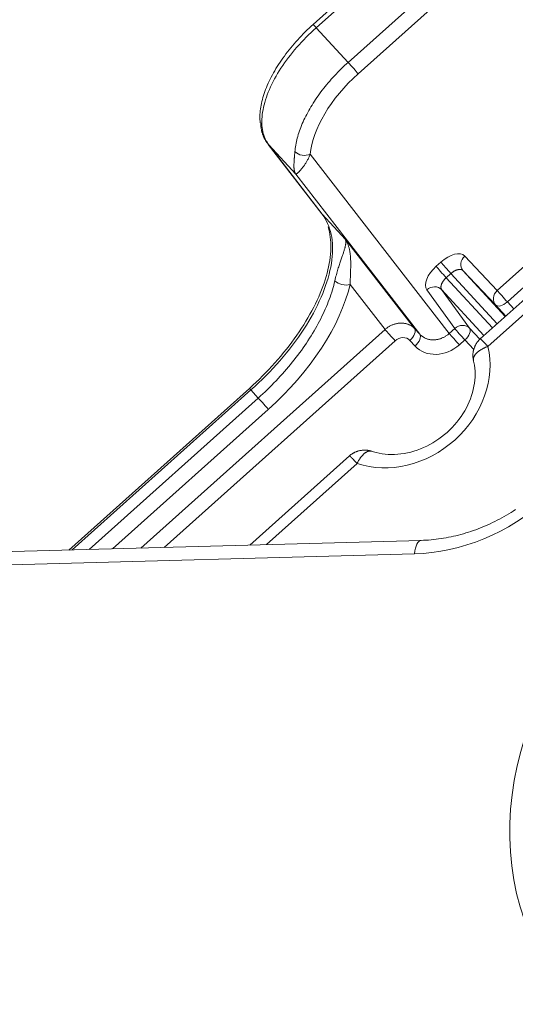
# Model space of a CAD drawing. Units: millimetres. Extents: x 778 to 7782, y 415 to 4014.
# Drawn here: x 2396 to 2441, y 3073 to 3161 of the extents above; entities that cross this region are included whole.
import ezdxf

# ---------------------------------------------------------------- set-up
doc = ezdxf.new("R2010")
doc.units = ezdxf.units.MM
doc.layers.add('5', color=7, linetype='Continuous', true_color=0xffffff)

msp = doc.modelspace()

# ---------------------------------------------------------------- linework, layer by layer
at = {"layer": '5', "color": 3, "linetype": 'Continuous', "lineweight": 13}
for p, q in [((2425.501, 3157.332), (2451.003, 3180.15)), ((2451.906, 3179.129), (2426.404, 3156.31)), ((2481.766, 3170.926), (2438.052, 3131.812)), ((2431.369, 3168.262), (2422.634, 3160.446)), ((2422.634, 3160.446), (2425.501, 3157.332)), ((2438.902, 3136.842), (2455.199, 3151.424)), ((2420.793, 3147.29), (2418.371, 3149.92)), ((2418.371, 3149.92), (2423.169, 3143.683)), ((2456.102, 3150.402), (2439.806, 3135.821)), ((2422.105, 3149.088), (2434.589, 3132.983)), ((2431.939, 3132.91), (2420.793, 3147.29)), ((2423.169, 3143.683), (2425.26, 3141.411)), ((2425.26, 3141.411), (2431.469, 3133.42)), ((2435.975, 3139.935), (2438.902, 3136.842)), ((2433.408, 3139.013), (2433.831, 3139.392)), ((2434.735, 3138.37), (2434.311, 3137.992)), ((2438.888, 3133.859), (2434.735, 3138.37)), ((2438.744, 3135.539), (2435.816, 3138.631)), ((2428.822, 3133.344), (2425.677, 3137.392)), ((2434.311, 3137.992), (2438.465, 3133.481)), ((2435.083, 3133.425), (2432.573, 3136.891)), ((2433.904, 3136.92), (2436.414, 3133.454)), ((2439.657, 3134.547), (2438.744, 3135.539)), ((2439.806, 3135.821), (2440.381, 3135.196)), ((2406.868, 3113.701), (2428.822, 3133.344)), ((2431.469, 3133.42), (2431.939, 3132.91)), ((2434.589, 3132.983), (2435.083, 3133.425)), ((2436.414, 3133.454), (2437.333, 3132.456)), ((2429.723, 3132.327), (2408.97, 3113.758)), ((2431.517, 3131.853), (2431.048, 3132.363)), ((2435.987, 3132.404), (2435.493, 3131.962)), ((2436.794, 3131.527), (2435.987, 3132.404)), ((2416.763, 3127.907), (2400.697, 3113.532)), ((2417.432, 3127.18), (2416.763, 3127.907)), ((2402.224, 3113.573), (2417.432, 3127.18)), ((2418.332, 3126.163), (2404.326, 3113.631)), ((2426.303, 3121.3), (2418.156, 3114.01)), ((2431.451, 3113.187), (2393.574, 3112.149))]:
    msp.add_line(p, q, dxfattribs=at)
at = {"layer": '5', "color": 3, "linetype": 'Continuous', "lineweight": 18}
for p, q in [((2481.09, 3171.621), (2437.376, 3132.506)), ((2431.179, 3168.638), (2422.354, 3160.741)), ((2418.329, 3149.969), (2423.127, 3143.732)), ((2435.816, 3138.631), (2439.613, 3134.508)), ((2437.7, 3132.797), (2433.904, 3136.92)), ((2416.632, 3128.048), (2400.4, 3113.523)), ((2425.627, 3121.994), (2416.658, 3113.969)), ((2432.054, 3114.391), (2394.177, 3113.353))]:
    msp.add_line(p, q, dxfattribs=at)
for points in [[(2422.354, 3160.741), (2422.172, 3160.576), (2421.993, 3160.409), (2421.816, 3160.24), (2421.642, 3160.069), (2421.47, 3159.896), (2421.301, 3159.721), (2421.134, 3159.544), (2420.97, 3159.365), (2420.808, 3159.184), (2420.65, 3159.003), (2420.496, 3158.821), (2420.345, 3158.638), (2420.197, 3158.454), (2420.053, 3158.27), (2419.912, 3158.084), (2419.774, 3157.899), (2419.64, 3157.712), (2419.509, 3157.525), (2419.382, 3157.336), (2419.258, 3157.148), (2419.137, 3156.958), (2419.021, 3156.768), (2418.907, 3156.577), (2418.799, 3156.388), (2418.695, 3156.199), (2418.595, 3156.011), (2418.5, 3155.824), (2418.41, 3155.637), (2418.323, 3155.452), (2418.242, 3155.267), (2418.165, 3155.084), (2418.092, 3154.901), (2418.024, 3154.719), (2417.961, 3154.538), (2417.902, 3154.357), (2417.848, 3154.178), (2417.799, 3154), (2417.755, 3153.825), (2417.715, 3153.652), (2417.681, 3153.481), (2417.651, 3153.313), (2417.626, 3153.146), (2417.606, 3152.983), (2417.591, 3152.821), (2417.58, 3152.662), (2417.575, 3152.505), (2417.574, 3152.35), (2417.577, 3152.197), (2417.586, 3152.047), (2417.6, 3151.899)], [(2417.648, 3151.898), (2417.65, 3151.854), (2417.651, 3151.81), (2417.654, 3151.767), (2417.656, 3151.723), (2417.659, 3151.68), (2417.663, 3151.638), (2417.667, 3151.595), (2417.672, 3151.553), (2417.677, 3151.511), (2417.682, 3151.47), (2417.688, 3151.428), (2417.694, 3151.388), (2417.701, 3151.347), (2417.708, 3151.307), (2417.716, 3151.266), (2417.724, 3151.227), (2417.733, 3151.187), (2417.742, 3151.148), (2417.752, 3151.109), (2417.762, 3151.071), (2417.772, 3151.032), (2417.783, 3150.994), (2417.795, 3150.957), (2417.806, 3150.919), (2417.819, 3150.882), (2417.832, 3150.845), (2417.845, 3150.809), (2417.858, 3150.772), (2417.873, 3150.736), (2417.887, 3150.701), (2417.902, 3150.665), (2417.918, 3150.63), (2417.934, 3150.596), (2417.95, 3150.561), (2417.967, 3150.527), (2417.984, 3150.493), (2418.002, 3150.46), (2418.02, 3150.426), (2418.039, 3150.393), (2418.058, 3150.361), (2418.078, 3150.328), (2418.098, 3150.296), (2418.119, 3150.264), (2418.14, 3150.233), (2418.161, 3150.202), (2418.183, 3150.171), (2418.205, 3150.14), (2418.228, 3150.11), (2418.252, 3150.08), (2418.275, 3150.05)], [(2420.793, 3147.29), (2420.779, 3147.311), (2420.766, 3147.334), (2420.753, 3147.357), (2420.742, 3147.38), (2420.73, 3147.404), (2420.72, 3147.429), (2420.71, 3147.454), (2420.701, 3147.48), (2420.693, 3147.506), (2420.686, 3147.533), (2420.679, 3147.56), (2420.672, 3147.588), (2420.667, 3147.616), (2420.662, 3147.645), (2420.657, 3147.675), (2420.653, 3147.706), (2420.649, 3147.737), (2420.646, 3147.77), (2420.643, 3147.803), (2420.64, 3147.838), (2420.638, 3147.873), (2420.636, 3147.908), (2420.635, 3147.945), (2420.634, 3147.983), (2420.634, 3148.021), (2420.634, 3148.06), (2420.635, 3148.101), (2420.635, 3148.142), (2420.637, 3148.184), (2420.638, 3148.227), (2420.64, 3148.271), (2420.642, 3148.316), (2420.644, 3148.362), (2420.647, 3148.41), (2420.65, 3148.458), (2420.653, 3148.507), (2420.657, 3148.557), (2420.66, 3148.609), (2420.664, 3148.661), (2420.668, 3148.715), (2420.673, 3148.77), (2420.677, 3148.825), (2420.682, 3148.882), (2420.687, 3148.94), (2420.692, 3148.999), (2420.697, 3149.06), (2420.702, 3149.121), (2420.708, 3149.184), (2420.713, 3149.248), (2420.718, 3149.313)], [(2422.105, 3149.088), (2422.072, 3149.01), (2422.039, 3148.934), (2422.005, 3148.859), (2421.971, 3148.786), (2421.936, 3148.716), (2421.902, 3148.647), (2421.866, 3148.58), (2421.831, 3148.515), (2421.796, 3148.452), (2421.76, 3148.391), (2421.725, 3148.332), (2421.689, 3148.274), (2421.654, 3148.219), (2421.619, 3148.165), (2421.584, 3148.113), (2421.549, 3148.063), (2421.515, 3148.015), (2421.481, 3147.968), (2421.448, 3147.923), (2421.415, 3147.88), (2421.382, 3147.839), (2421.35, 3147.799), (2421.319, 3147.761), (2421.288, 3147.725), (2421.258, 3147.69), (2421.228, 3147.657), (2421.2, 3147.625), (2421.172, 3147.595), (2421.145, 3147.567), (2421.119, 3147.54), (2421.094, 3147.514), (2421.069, 3147.49), (2421.045, 3147.468), (2421.022, 3147.447), (2421, 3147.427), (2420.979, 3147.409), (2420.959, 3147.392), (2420.94, 3147.376), (2420.921, 3147.362), (2420.904, 3147.349), (2420.888, 3147.338), (2420.873, 3147.328), (2420.859, 3147.319), (2420.846, 3147.311), (2420.834, 3147.305), (2420.823, 3147.299), (2420.814, 3147.295), (2420.805, 3147.292), (2420.798, 3147.29), (2420.793, 3147.29)], [(2423.714, 3142.545), (2423.774, 3142.324), (2423.825, 3142.099), (2423.868, 3141.867), (2423.901, 3141.63), (2423.926, 3141.388), (2423.942, 3141.14), (2423.949, 3140.887), (2423.947, 3140.628), (2423.935, 3140.363), (2423.915, 3140.093), (2423.886, 3139.818), (2423.848, 3139.54), (2423.801, 3139.259), (2423.745, 3138.974), (2423.681, 3138.687), (2423.608, 3138.396), (2423.527, 3138.103), (2423.437, 3137.806), (2423.338, 3137.506), (2423.231, 3137.203), (2423.115, 3136.897), (2422.99, 3136.588), (2422.856, 3136.276), (2422.714, 3135.963), (2422.565, 3135.65), (2422.408, 3135.337), (2422.244, 3135.023), (2422.072, 3134.709), (2421.893, 3134.394), (2421.707, 3134.08), (2421.513, 3133.765), (2421.311, 3133.449), (2421.103, 3133.134), (2420.886, 3132.818), (2420.662, 3132.502), (2420.432, 3132.187), (2420.195, 3131.874), (2419.953, 3131.564), (2419.706, 3131.257), (2419.453, 3130.952), (2419.195, 3130.65), (2418.931, 3130.35), (2418.662, 3130.052), (2418.388, 3129.758), (2418.108, 3129.465), (2417.823, 3129.176), (2417.532, 3128.889), (2417.236, 3128.604), (2416.936, 3128.324), (2416.632, 3128.048)], [(2424.311, 3137.715), (2424.344, 3137.856), (2424.378, 3137.994), (2424.412, 3138.129), (2424.446, 3138.26), (2424.481, 3138.388), (2424.515, 3138.512), (2424.55, 3138.632), (2424.584, 3138.75), (2424.619, 3138.864), (2424.653, 3138.974), (2424.687, 3139.082), (2424.721, 3139.186), (2424.754, 3139.287), (2424.787, 3139.385), (2424.819, 3139.48), (2424.85, 3139.571), (2424.881, 3139.661), (2424.912, 3139.747), (2424.941, 3139.831), (2424.969, 3139.913), (2424.997, 3139.992), (2425.023, 3140.068), (2425.048, 3140.143), (2425.072, 3140.215), (2425.095, 3140.285), (2425.117, 3140.353), (2425.138, 3140.419), (2425.158, 3140.482), (2425.176, 3140.544), (2425.194, 3140.603), (2425.21, 3140.66), (2425.225, 3140.716), (2425.238, 3140.769), (2425.251, 3140.821), (2425.262, 3140.871), (2425.271, 3140.919), (2425.28, 3140.965), (2425.287, 3141.009), (2425.293, 3141.051), (2425.298, 3141.092), (2425.301, 3141.131), (2425.302, 3141.168), (2425.302, 3141.204), (2425.301, 3141.238), (2425.298, 3141.27), (2425.294, 3141.302), (2425.288, 3141.331), (2425.28, 3141.359), (2425.271, 3141.386), (2425.26, 3141.411)], [(2425.26, 3141.411), (2425.29, 3141.365), (2425.319, 3141.317), (2425.347, 3141.269), (2425.374, 3141.219), (2425.4, 3141.169), (2425.424, 3141.117), (2425.448, 3141.065), (2425.47, 3141.011), (2425.492, 3140.956), (2425.512, 3140.9), (2425.532, 3140.843), (2425.55, 3140.784), (2425.568, 3140.725), (2425.585, 3140.664), (2425.6, 3140.602), (2425.615, 3140.538), (2425.629, 3140.473), (2425.642, 3140.407), (2425.655, 3140.34), (2425.666, 3140.271), (2425.676, 3140.201), (2425.686, 3140.129), (2425.695, 3140.056), (2425.703, 3139.982), (2425.71, 3139.906), (2425.716, 3139.829), (2425.721, 3139.75), (2425.725, 3139.669), (2425.729, 3139.587), (2425.732, 3139.503), (2425.734, 3139.417), (2425.735, 3139.33), (2425.736, 3139.241), (2425.736, 3139.15), (2425.735, 3139.057), (2425.734, 3138.962), (2425.732, 3138.865), (2425.73, 3138.766), (2425.727, 3138.664), (2425.724, 3138.561), (2425.72, 3138.455), (2425.716, 3138.348), (2425.711, 3138.237), (2425.707, 3138.125), (2425.702, 3138.009), (2425.697, 3137.892), (2425.692, 3137.771), (2425.687, 3137.648), (2425.682, 3137.522), (2425.677, 3137.392)], [(2437.375, 3132.505), (2437.344, 3132.476), (2437.314, 3132.447), (2437.285, 3132.417), (2437.256, 3132.387), (2437.228, 3132.356), (2437.2, 3132.324), (2437.174, 3132.292), (2437.148, 3132.26), (2437.122, 3132.227), (2437.098, 3132.194), (2437.074, 3132.16), (2437.05, 3132.125), (2437.028, 3132.09), (2437.006, 3132.054), (2436.985, 3132.018), (2436.964, 3131.982), (2436.944, 3131.944), (2436.925, 3131.907), (2436.907, 3131.869), (2436.889, 3131.831), (2436.872, 3131.792), (2436.856, 3131.753), (2436.841, 3131.714), (2436.827, 3131.674), (2436.813, 3131.635), (2436.8, 3131.595), (2436.788, 3131.554), (2436.777, 3131.514), (2436.767, 3131.473), (2436.757, 3131.433), (2436.749, 3131.392), (2436.741, 3131.351), (2436.734, 3131.31), (2436.729, 3131.269), (2436.723, 3131.229), (2436.719, 3131.188), (2436.716, 3131.147), (2436.714, 3131.106), (2436.712, 3131.065), (2436.711, 3131.025), (2436.712, 3130.984), (2436.713, 3130.944), (2436.715, 3130.903), (2436.718, 3130.863), (2436.722, 3130.822), (2436.726, 3130.782), (2436.732, 3130.741), (2436.738, 3130.701), (2436.745, 3130.66), (2436.754, 3130.62)], [(2436.747, 3130.619), (2436.804, 3130.372), (2436.848, 3130.12), (2436.881, 3129.863), (2436.9, 3129.601), (2436.908, 3129.334), (2436.902, 3129.064), (2436.883, 3128.79), (2436.851, 3128.515), (2436.806, 3128.237), (2436.748, 3127.959), (2436.676, 3127.68), (2436.592, 3127.401), (2436.494, 3127.123), (2436.383, 3126.846), (2436.26, 3126.572), (2436.124, 3126.301), (2435.976, 3126.033), (2435.816, 3125.77), (2435.645, 3125.511), (2435.462, 3125.258), (2435.268, 3125.012), (2435.064, 3124.772), (2434.85, 3124.54), (2434.626, 3124.315), (2434.394, 3124.099), (2434.153, 3123.892), (2433.904, 3123.695), (2433.648, 3123.508), (2433.386, 3123.33), (2433.117, 3123.164), (2432.843, 3123.009), (2432.564, 3122.866), (2432.281, 3122.734), (2431.995, 3122.614), (2431.706, 3122.507), (2431.416, 3122.412), (2431.124, 3122.33), (2430.831, 3122.261), (2430.539, 3122.205), (2430.248, 3122.161), (2429.958, 3122.131), (2429.67, 3122.114), (2429.385, 3122.109), (2429.104, 3122.118), (2428.828, 3122.138), (2428.557, 3122.171), (2428.292, 3122.216), (2428.032, 3122.273), (2427.778, 3122.342), (2427.529, 3122.424)], [(2427.553, 3122.412), (2427.514, 3122.424), (2427.475, 3122.435), (2427.436, 3122.445), (2427.396, 3122.454), (2427.357, 3122.463), (2427.317, 3122.47), (2427.277, 3122.477), (2427.237, 3122.483), (2427.198, 3122.488), (2427.157, 3122.492), (2427.117, 3122.496), (2427.077, 3122.498), (2427.036, 3122.5), (2426.996, 3122.5), (2426.955, 3122.5), (2426.914, 3122.5), (2426.873, 3122.498), (2426.832, 3122.495), (2426.791, 3122.492), (2426.749, 3122.487), (2426.708, 3122.482), (2426.667, 3122.476), (2426.626, 3122.47), (2426.585, 3122.462), (2426.544, 3122.453), (2426.504, 3122.444), (2426.463, 3122.434), (2426.423, 3122.423), (2426.383, 3122.411), (2426.343, 3122.399), (2426.303, 3122.386), (2426.264, 3122.371), (2426.225, 3122.357), (2426.186, 3122.341), (2426.148, 3122.325), (2426.11, 3122.308), (2426.073, 3122.29), (2426.036, 3122.271), (2425.999, 3122.252), (2425.963, 3122.232), (2425.928, 3122.211), (2425.893, 3122.19), (2425.858, 3122.168), (2425.824, 3122.145), (2425.79, 3122.122), (2425.757, 3122.098), (2425.724, 3122.073), (2425.691, 3122.047), (2425.659, 3122.02), (2425.627, 3121.993)], [(2425.627, 3121.994), (2425.628, 3121.995), (2425.63, 3121.994), (2425.632, 3121.993), (2425.635, 3121.992), (2425.638, 3121.99), (2425.642, 3121.987), (2425.646, 3121.984), (2425.651, 3121.98), (2425.656, 3121.975), (2425.663, 3121.97), (2425.669, 3121.964), (2425.676, 3121.957), (2425.684, 3121.95), (2425.692, 3121.942), (2425.701, 3121.934), (2425.71, 3121.925), (2425.72, 3121.915), (2425.73, 3121.905), (2425.741, 3121.894), (2425.752, 3121.883), (2425.764, 3121.871), (2425.777, 3121.858), (2425.79, 3121.845), (2425.803, 3121.832), (2425.817, 3121.817), (2425.831, 3121.803), (2425.846, 3121.787), (2425.862, 3121.771), (2425.877, 3121.755), (2425.894, 3121.738), (2425.91, 3121.72), (2425.927, 3121.702), (2425.945, 3121.684), (2425.963, 3121.665), (2425.982, 3121.645), (2426, 3121.625), (2426.02, 3121.605), (2426.039, 3121.584), (2426.059, 3121.563), (2426.08, 3121.541), (2426.101, 3121.518), (2426.122, 3121.496), (2426.143, 3121.473), (2426.165, 3121.449), (2426.188, 3121.425), (2426.21, 3121.401), (2426.233, 3121.376), (2426.256, 3121.351), (2426.28, 3121.325), (2426.303, 3121.3)], [(2440.537, 3117.156), (2440.338, 3117.027), (2440.138, 3116.901), (2439.935, 3116.777), (2439.731, 3116.657), (2439.526, 3116.539), (2439.319, 3116.424), (2439.111, 3116.312), (2438.901, 3116.203), (2438.69, 3116.096), (2438.477, 3115.993), (2438.264, 3115.893), (2438.049, 3115.795), (2437.834, 3115.701), (2437.617, 3115.61), (2437.4, 3115.521), (2437.181, 3115.436), (2436.962, 3115.355), (2436.743, 3115.276), (2436.522, 3115.201), (2436.301, 3115.128), (2436.08, 3115.059), (2435.858, 3114.994), (2435.636, 3114.931), (2435.413, 3114.872), (2435.191, 3114.816), (2434.968, 3114.764), (2434.745, 3114.715), (2434.522, 3114.67), (2434.299, 3114.627), (2434.076, 3114.589), (2433.852, 3114.553), (2433.629, 3114.521), (2433.405, 3114.493), (2433.182, 3114.467), (2432.958, 3114.445), (2432.733, 3114.427), (2432.509, 3114.411), (2432.284, 3114.399), (2432.059, 3114.391)]]:
    msp.add_lwpolyline(points, dxfattribs=at)
at = {"layer": '5', "color": 3, "linetype": 'Continuous', "lineweight": 13}
for points in [[(2422.634, 3160.446), (2422.403, 3160.238), (2422.176, 3160.026), (2421.952, 3159.811), (2421.732, 3159.593), (2421.516, 3159.371), (2421.305, 3159.147), (2421.098, 3158.921), (2420.895, 3158.691), (2420.697, 3158.46), (2420.505, 3158.227), (2420.317, 3157.992), (2420.135, 3157.756), (2419.959, 3157.519), (2419.788, 3157.28), (2419.623, 3157.041), (2419.465, 3156.801), (2419.312, 3156.561), (2419.166, 3156.321), (2419.027, 3156.081), (2418.894, 3155.841), (2418.767, 3155.602), (2418.648, 3155.364), (2418.536, 3155.127), (2418.43, 3154.891), (2418.332, 3154.657), (2418.242, 3154.424), (2418.158, 3154.194), (2418.083, 3153.965), (2418.014, 3153.74), (2417.954, 3153.516), (2417.901, 3153.296), (2417.855, 3153.079), (2417.818, 3152.865), (2417.788, 3152.655), (2417.766, 3152.448), (2417.752, 3152.245), (2417.746, 3152.047), (2417.747, 3151.852), (2417.757, 3151.662), (2417.774, 3151.477), (2417.799, 3151.297), (2417.832, 3151.122), (2417.873, 3150.952), (2417.921, 3150.787), (2417.977, 3150.628), (2418.041, 3150.474), (2418.113, 3150.326), (2418.191, 3150.185), (2418.278, 3150.049), (2418.371, 3149.92)], [(2420.718, 3149.313), (2420.732, 3149.459), (2420.75, 3149.607), (2420.771, 3149.757), (2420.796, 3149.908), (2420.825, 3150.061), (2420.858, 3150.216), (2420.894, 3150.372), (2420.934, 3150.529), (2420.978, 3150.687), (2421.025, 3150.847), (2421.076, 3151.008), (2421.131, 3151.169), (2421.189, 3151.332), (2421.251, 3151.496), (2421.316, 3151.66), (2421.385, 3151.826), (2421.458, 3151.991), (2421.534, 3152.158), (2421.613, 3152.325), (2421.695, 3152.492), (2421.781, 3152.66), (2421.871, 3152.828), (2421.963, 3152.996), (2422.059, 3153.165), (2422.158, 3153.333), (2422.26, 3153.501), (2422.365, 3153.67), (2422.473, 3153.838), (2422.584, 3154.006), (2422.698, 3154.173), (2422.815, 3154.34), (2422.934, 3154.507), (2423.057, 3154.672), (2423.182, 3154.838), (2423.31, 3155.002), (2423.44, 3155.166), (2423.573, 3155.329), (2423.708, 3155.491), (2423.846, 3155.652), (2423.986, 3155.811), (2424.129, 3155.97), (2424.273, 3156.127), (2424.42, 3156.283), (2424.569, 3156.438), (2424.719, 3156.591), (2424.872, 3156.742), (2425.027, 3156.892), (2425.183, 3157.041), (2425.341, 3157.187), (2425.501, 3157.332)], [(2423.169, 3143.683), (2423.309, 3143.489), (2423.438, 3143.285), (2423.556, 3143.073), (2423.663, 3142.852), (2423.758, 3142.622), (2423.842, 3142.383), (2423.915, 3142.136), (2423.975, 3141.881), (2424.025, 3141.619), (2424.062, 3141.349), (2424.088, 3141.071), (2424.102, 3140.787), (2424.104, 3140.495), (2424.094, 3140.198), (2424.073, 3139.894), (2424.04, 3139.584), (2423.995, 3139.269), (2423.938, 3138.948), (2423.87, 3138.623), (2423.79, 3138.292), (2423.699, 3137.958), (2423.596, 3137.62), (2423.482, 3137.277), (2423.357, 3136.932), (2423.221, 3136.584), (2423.073, 3136.233), (2422.915, 3135.879), (2422.747, 3135.524), (2422.567, 3135.167), (2422.378, 3134.808), (2422.178, 3134.449), (2421.968, 3134.089), (2421.749, 3133.729), (2421.52, 3133.37), (2421.282, 3133.01), (2421.034, 3132.651), (2420.778, 3132.294), (2420.513, 3131.938), (2420.24, 3131.584), (2419.959, 3131.232), (2419.669, 3130.882), (2419.373, 3130.536), (2419.069, 3130.193), (2418.758, 3129.853), (2418.44, 3129.517), (2418.116, 3129.185), (2417.786, 3128.858), (2417.45, 3128.536), (2417.109, 3128.218), (2416.763, 3127.907)], [(2435.816, 3138.631), (2435.805, 3138.643), (2435.792, 3138.654), (2435.779, 3138.664), (2435.766, 3138.674), (2435.751, 3138.683), (2435.737, 3138.691), (2435.721, 3138.699), (2435.705, 3138.705), (2435.688, 3138.712), (2435.671, 3138.717), (2435.653, 3138.722), (2435.635, 3138.726), (2435.616, 3138.729), (2435.596, 3138.732), (2435.576, 3138.733), (2435.556, 3138.734), (2435.535, 3138.735), (2435.514, 3138.734), (2435.492, 3138.733), (2435.47, 3138.731), (2435.448, 3138.729), (2435.425, 3138.725), (2435.402, 3138.721), (2435.378, 3138.717), (2435.354, 3138.711), (2435.33, 3138.705), (2435.306, 3138.698), (2435.282, 3138.691), (2435.257, 3138.682), (2435.232, 3138.673), (2435.207, 3138.664), (2435.182, 3138.654), (2435.157, 3138.643), (2435.132, 3138.631), (2435.106, 3138.619), (2435.081, 3138.606), (2435.055, 3138.593), (2435.03, 3138.579), (2435.005, 3138.564), (2434.979, 3138.549), (2434.954, 3138.533), (2434.929, 3138.517), (2434.904, 3138.501), (2434.879, 3138.483), (2434.855, 3138.466), (2434.83, 3138.447), (2434.806, 3138.429), (2434.782, 3138.41), (2434.758, 3138.39), (2434.735, 3138.37)], [(2417.432, 3127.18), (2417.639, 3127.367), (2417.844, 3127.557), (2418.047, 3127.748), (2418.249, 3127.942), (2418.448, 3128.137), (2418.645, 3128.334), (2418.84, 3128.533), (2419.033, 3128.734), (2419.223, 3128.936), (2419.411, 3129.14), (2419.596, 3129.345), (2419.779, 3129.552), (2419.96, 3129.76), (2420.137, 3129.969), (2420.312, 3130.179), (2420.484, 3130.391), (2420.653, 3130.604), (2420.819, 3130.817), (2420.983, 3131.032), (2421.143, 3131.247), (2421.3, 3131.463), (2421.454, 3131.68), (2421.605, 3131.897), (2421.753, 3132.115), (2421.897, 3132.333), (2422.038, 3132.552), (2422.176, 3132.771), (2422.31, 3132.99), (2422.441, 3133.21), (2422.568, 3133.429), (2422.691, 3133.648), (2422.811, 3133.868), (2422.928, 3134.087), (2423.04, 3134.306), (2423.149, 3134.524), (2423.254, 3134.742), (2423.356, 3134.96), (2423.453, 3135.177), (2423.547, 3135.394), (2423.636, 3135.61), (2423.722, 3135.825), (2423.804, 3136.039), (2423.881, 3136.253), (2423.955, 3136.465), (2424.025, 3136.676), (2424.09, 3136.887), (2424.152, 3137.096), (2424.209, 3137.303), (2424.262, 3137.51), (2424.311, 3137.715)], [(2434.311, 3137.992), (2434.289, 3137.971), (2434.267, 3137.949), (2434.245, 3137.927), (2434.224, 3137.905), (2434.203, 3137.883), (2434.183, 3137.86), (2434.163, 3137.837), (2434.143, 3137.814), (2434.124, 3137.791), (2434.105, 3137.767), (2434.087, 3137.743), (2434.07, 3137.72), (2434.053, 3137.696), (2434.036, 3137.671), (2434.02, 3137.647), (2434.005, 3137.623), (2433.99, 3137.599), (2433.976, 3137.575), (2433.963, 3137.55), (2433.95, 3137.526), (2433.938, 3137.502), (2433.926, 3137.478), (2433.915, 3137.454), (2433.905, 3137.43), (2433.896, 3137.406), (2433.887, 3137.383), (2433.879, 3137.359), (2433.872, 3137.336), (2433.865, 3137.313), (2433.86, 3137.291), (2433.855, 3137.268), (2433.85, 3137.246), (2433.847, 3137.224), (2433.844, 3137.203), (2433.842, 3137.182), (2433.841, 3137.161), (2433.84, 3137.141), (2433.841, 3137.121), (2433.842, 3137.101), (2433.844, 3137.082), (2433.846, 3137.064), (2433.85, 3137.046), (2433.854, 3137.028), (2433.859, 3137.011), (2433.864, 3136.994), (2433.871, 3136.978), (2433.878, 3136.963), (2433.886, 3136.948), (2433.894, 3136.934), (2433.904, 3136.92)], [(2428.822, 3133.344), (2428.87, 3133.385), (2428.919, 3133.424), (2428.969, 3133.463), (2429.02, 3133.499), (2429.071, 3133.535), (2429.124, 3133.569), (2429.178, 3133.601), (2429.232, 3133.633), (2429.287, 3133.662), (2429.343, 3133.69), (2429.399, 3133.717), (2429.456, 3133.742), (2429.513, 3133.765), (2429.571, 3133.787), (2429.629, 3133.807), (2429.688, 3133.825), (2429.747, 3133.842), (2429.806, 3133.856), (2429.865, 3133.87), (2429.924, 3133.881), (2429.983, 3133.891), (2430.043, 3133.899), (2430.102, 3133.905), (2430.161, 3133.909), (2430.22, 3133.912), (2430.279, 3133.913), (2430.337, 3133.912), (2430.395, 3133.909), (2430.452, 3133.904), (2430.51, 3133.898), (2430.566, 3133.89), (2430.622, 3133.88), (2430.677, 3133.868), (2430.732, 3133.855), (2430.786, 3133.84), (2430.839, 3133.823), (2430.891, 3133.805), (2430.942, 3133.785), (2430.993, 3133.763), (2431.042, 3133.739), (2431.09, 3133.714), (2431.137, 3133.688), (2431.183, 3133.659), (2431.228, 3133.63), (2431.272, 3133.598), (2431.314, 3133.565), (2431.355, 3133.531), (2431.395, 3133.496), (2431.433, 3133.459), (2431.469, 3133.42)], [(2431.939, 3132.91), (2431.976, 3132.871), (2432.015, 3132.833), (2432.055, 3132.797), (2432.097, 3132.762), (2432.14, 3132.728), (2432.184, 3132.697), (2432.229, 3132.666), (2432.276, 3132.637), (2432.323, 3132.61), (2432.372, 3132.584), (2432.422, 3132.56), (2432.472, 3132.538), (2432.524, 3132.517), (2432.577, 3132.498), (2432.63, 3132.481), (2432.684, 3132.466), (2432.739, 3132.452), (2432.795, 3132.44), (2432.851, 3132.43), (2432.908, 3132.421), (2432.965, 3132.415), (2433.023, 3132.41), (2433.081, 3132.407), (2433.139, 3132.406), (2433.198, 3132.407), (2433.257, 3132.409), (2433.316, 3132.414), (2433.375, 3132.42), (2433.435, 3132.428), (2433.494, 3132.438), (2433.553, 3132.449), (2433.612, 3132.462), (2433.671, 3132.477), (2433.73, 3132.494), (2433.788, 3132.513), (2433.846, 3132.533), (2433.904, 3132.555), (2433.961, 3132.579), (2434.018, 3132.604), (2434.074, 3132.631), (2434.129, 3132.659), (2434.184, 3132.69), (2434.237, 3132.721), (2434.291, 3132.754), (2434.343, 3132.789), (2434.394, 3132.825), (2434.445, 3132.862), (2434.494, 3132.901), (2434.542, 3132.941), (2434.589, 3132.983)], [(2437.375, 3132.505), (2437.376, 3132.506), (2437.377, 3132.507), (2437.378, 3132.506), (2437.381, 3132.505), (2437.383, 3132.504), (2437.387, 3132.502), (2437.391, 3132.499), (2437.395, 3132.495), (2437.4, 3132.491), (2437.406, 3132.486), (2437.412, 3132.48), (2437.419, 3132.474), (2437.426, 3132.467), (2437.434, 3132.46), (2437.443, 3132.452), (2437.452, 3132.443), (2437.462, 3132.434), (2437.472, 3132.424), (2437.483, 3132.413), (2437.494, 3132.402), (2437.506, 3132.39), (2437.518, 3132.378), (2437.531, 3132.365), (2437.544, 3132.351), (2437.558, 3132.337), (2437.573, 3132.322), (2437.588, 3132.307), (2437.603, 3132.291), (2437.619, 3132.274), (2437.635, 3132.257), (2437.652, 3132.239), (2437.669, 3132.221), (2437.687, 3132.202), (2437.705, 3132.183), (2437.724, 3132.163), (2437.743, 3132.143), (2437.763, 3132.122), (2437.783, 3132.101), (2437.803, 3132.079), (2437.824, 3132.057), (2437.845, 3132.035), (2437.867, 3132.011), (2437.889, 3131.988), (2437.911, 3131.964), (2437.934, 3131.94), (2437.957, 3131.915), (2437.98, 3131.89), (2438.003, 3131.864), (2438.027, 3131.838), (2438.052, 3131.812)], [(2436.765, 3130.547), (2436.76, 3130.572), (2436.756, 3130.598), (2436.753, 3130.623), (2436.752, 3130.649), (2436.753, 3130.675), (2436.754, 3130.702), (2436.758, 3130.728), (2436.762, 3130.755), (2436.768, 3130.782), (2436.775, 3130.809), (2436.784, 3130.837), (2436.794, 3130.864), (2436.806, 3130.892), (2436.819, 3130.92), (2436.833, 3130.948), (2436.849, 3130.976), (2436.866, 3131.003), (2436.884, 3131.031), (2436.903, 3131.059), (2436.924, 3131.087), (2436.946, 3131.114), (2436.97, 3131.142), (2436.995, 3131.17), (2437.021, 3131.197), (2437.048, 3131.225), (2437.076, 3131.252), (2437.106, 3131.279), (2437.137, 3131.306), (2437.169, 3131.333), (2437.201, 3131.359), (2437.235, 3131.385), (2437.27, 3131.411), (2437.306, 3131.436), (2437.343, 3131.462), (2437.381, 3131.487), (2437.42, 3131.511), (2437.461, 3131.536), (2437.502, 3131.56), (2437.544, 3131.584), (2437.587, 3131.607), (2437.63, 3131.629), (2437.674, 3131.652), (2437.719, 3131.673), (2437.764, 3131.694), (2437.811, 3131.715), (2437.857, 3131.735), (2437.905, 3131.755), (2437.953, 3131.775), (2438.002, 3131.793), (2438.052, 3131.812)], [(2427.601, 3122.399), (2427.579, 3122.406), (2427.556, 3122.411), (2427.532, 3122.416), (2427.509, 3122.419), (2427.484, 3122.421), (2427.46, 3122.421), (2427.435, 3122.42), (2427.41, 3122.418), (2427.384, 3122.415), (2427.359, 3122.41), (2427.333, 3122.404), (2427.306, 3122.397), (2427.28, 3122.389), (2427.253, 3122.379), (2427.226, 3122.368), (2427.199, 3122.356), (2427.172, 3122.342), (2427.144, 3122.328), (2427.117, 3122.312), (2427.089, 3122.295), (2427.061, 3122.276), (2427.034, 3122.257), (2427.006, 3122.236), (2426.978, 3122.214), (2426.95, 3122.191), (2426.922, 3122.167), (2426.894, 3122.142), (2426.867, 3122.115), (2426.839, 3122.088), (2426.811, 3122.059), (2426.784, 3122.03), (2426.756, 3121.999), (2426.729, 3121.968), (2426.702, 3121.935), (2426.675, 3121.902), (2426.648, 3121.867), (2426.622, 3121.832), (2426.595, 3121.795), (2426.569, 3121.758), (2426.543, 3121.72), (2426.518, 3121.681), (2426.493, 3121.642), (2426.468, 3121.601), (2426.443, 3121.56), (2426.419, 3121.518), (2426.395, 3121.476), (2426.371, 3121.433), (2426.348, 3121.389), (2426.326, 3121.345), (2426.303, 3121.3)]]:
    msp.add_lwpolyline(points, dxfattribs=at)
for centre, major_axis, ratio, start_param, end_param in [((2422.963, 3160.048), (0.667, -0.745), 0.023632, 2.112771, 2.745455), ((2425.83, 3156.934), (0.667, -0.745), 0.023632, 0.559428, 2.112771), ((2429.455, 3152.63), (-6.618, -6.1), 0.530634, 4.684498, 5.762033), ((2419.122, 3150.579), (0.793, 0.61), 0.860377, 3.14159, 3.217355), ((2436.549, 3139.312), (0.726, 0.687), 0.847631, 1.559585, 3.129772), ((2433.982, 3138.39), (-0.667, 0.745), 0.023632, 0.559428, 2.112771), ((2434.406, 3138.768), (-0.667, 0.745), 0.023632, 0.559428, 2.112771), ((2412.827, 3132.793), (-11.761, -10.848), 0.538111, 1.542741, 2.473863), ((2433.148, 3136.268), (-0.81, -0.587), 0.845982, 3.242112, 4.812299), ((2439.477, 3136.219), (0.726, 0.687), 0.847631, 1.559585, 3.129772), ((2439.477, 3136.219), (0.667, -0.745), 0.023632, 3.701021, 5.254364), ((2439.477, 3136.219), (0.736, 0.677), 0.515685, 3.148913, 4.684803), ((2435.658, 3132.802), (-0.81, -0.587), 0.845982, 3.242112, 4.812299), ((2429.394, 3132.725), (-0.667, 0.745), 0.023632, 0.568155, 2.112771), ((2430.719, 3132.761), (0.736, 0.677), 0.515685, 4.684803, 6.238146), ((2431.188, 3132.251), (0.736, 0.677), 0.515685, 4.684803, 6.238146), ((2435.164, 3132.36), (-0.667, 0.745), 0.023632, 0.559428, 2.112771), ((2435.658, 3132.802), (-0.667, 0.745), 0.023632, 0.559428, 2.112771), ((2435.658, 3132.802), (0.736, 0.677), 0.515685, 4.684803, 6.220692), ((2433.752, 3133.854), (2.311, 1.914), 0.856476, 3.186553, 4.757045), ((2430.013, 3128.907), (6.723, 5.557), 0.856453, 3.629284, 5.887084), ((2417.091, 3127.509), (0.667, -0.745), 0.023632, 2.112771, 2.357441), ((2417.76, 3126.782), (0.667, -0.745), 0.023632, 0.568155, 2.112771), ((2433.429, 3128.78), (13.1, 10.835), 0.85657, 3.972478, 4.75775), ((2432.108, 3112.392), (-0.055, 1.999), 0.347933, 6.275205, 7.435066), ((2467.75, 3092.297), (-22.636, -18.709), 0.856453, 4.758184, 6.32898), ((2468.07, 3091.91), (-21.866, -18.072), 0.856453, 4.758184, 5.786712)]:
    msp.add_ellipse(centre, major_axis=major_axis, ratio=ratio, start_param=start_param, end_param=end_param, dxfattribs=at)
at = {"layer": '5', "color": 3, "linetype": 'Continuous', "lineweight": 18}
for centre, major_axis, ratio, start_param, end_param in [((2419.122, 3150.579), (0.793, 0.61), 0.860377, 2.757757, 3.14159), ((2421.53, 3149.712), (0.997, -0.08), 0.735152, 3.821757, 5.38429), ((2434.509, 3138.574), (-1.471, -1.356), 0.530634, 3.148608, 4.684498), ((2434.086, 3138.195), (-1.471, -1.356), 0.530634, 4.684498, 6.220388), ((2425.105, 3138.012), (0.974, -0.225), 0.662036, 3.927462, 5.482632), ((2430.303, 3131.696), (0.77, 0.638), 0.85665, 0.044598, 1.614938)]:
    msp.add_ellipse(centre, major_axis=major_axis, ratio=ratio, start_param=start_param, end_param=end_param, dxfattribs=at)

doc.saveas('drawing.dxf')
